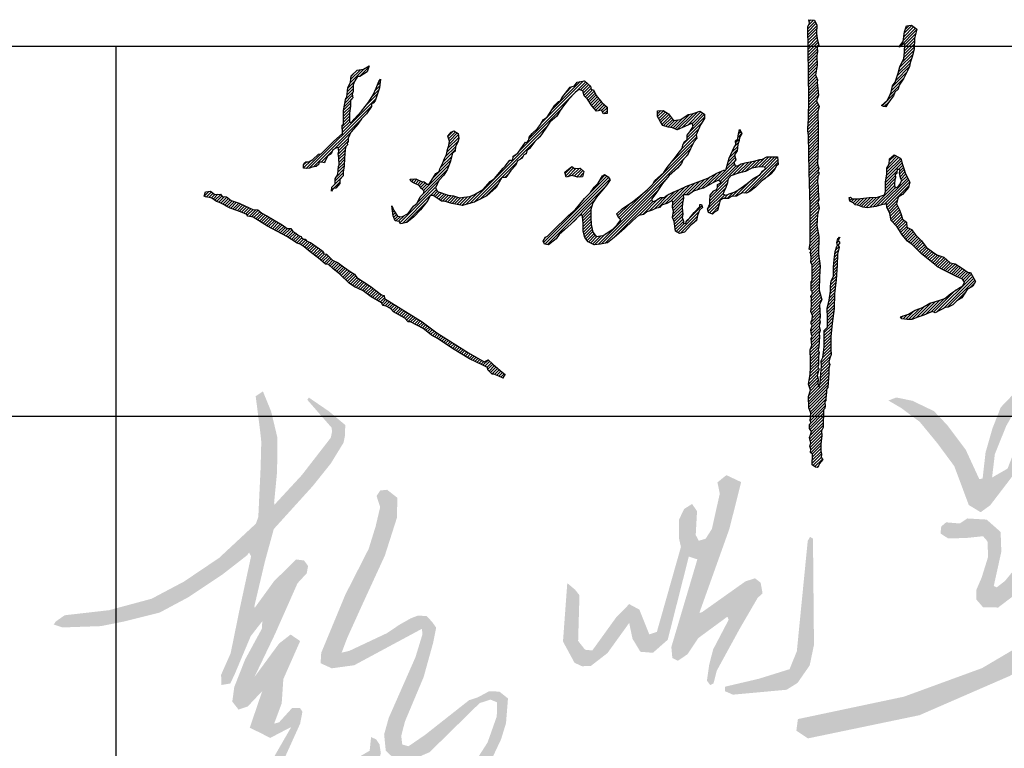
# Model space of a CAD drawing. Extents: x 1157948 to 2029125, y -1091704 to -313610.
# Drawn here: x 1190755 to 1191549, y -825866 to -825277 of the extents above; entities that cross this region are included whole.
import ezdxf

# ---------------------------------------------------------------- set-up
doc = ezdxf.new("R2010")
doc.units = 0
doc.header["$LTSCALE"] = 1000
doc.layers.add('PUB_TITLE', color=4, linetype='Continuous')
pattern_1 = [(45, (-53266.7, -16794.11), (-22.45064, 22.45064), [])]

# ---------------------------------------------------------------- blocks, each defined once
blk = doc.blocks.new('zxq')
h = blk.add_hatch()
h.set_pattern_fill('ANSI31', color=256, scale=20, style=0)
h.set_pattern_definition(pattern_1)
h.paths.add_polyline_path([(2851, 1306), (2823, 1196), (2820, 1032), (2802, 807), (2781, 599), (2776, 376), (2743, 146), (2724, -48), (2724, -247), (2730, -319), (2710, -379), (2695, -434), (2710, -472), (2691, -526), (2693, -602), (2676, -823), (2659, -844), (2659, -893), (2649, -981), (2649, -1022), (2631, -1039), (2636, -1111), (2630, -1144), (2615, -1159), (2614, -1253), (2607, -1320), (2606, -1383), (2610, -1427), (2580, -1480), (2585, -1547), (2574, -1677), (2574, -1779), (2583, -1833), (2575, -1880), (2601, -1912), (2550, -1972), (2528, -2035), (2489, -2029), (2442, -1994), (2444, -1833), (2414, -1804), (2421, -1753), (2405, -1710), (2422, -1666), (2403, -1576), (2417, -1537), (2431, -1487), (2401, -1443), (2401, -1388), (2428, -1356), (2412, -1326), (2422, -1210), (2393, -1127), (2387, -958), (2414, -862), (2387, -772), (2412, -620), (2414, -521), (2414, -410), (2411, -250), (2434, -182), (2429, -137), (2426, -78), (2440, -42), (2430, -19), (2420, 51), (2443, 114), (2425, 145), (2425, 179), (2443, 209), (2447, 269), (2423, 330), (2430, 412), (2433, 463), (2425, 492), (2433, 513), (2433, 532), (2421, 557), (2447, 596), (2443, 633), (2428, 648), (2425, 684), (2424, 780), (2439, 800), (2442, 858), (2439, 956), (2442, 1035), (2421, 1071), (2425, 1140), (2422, 1198), (2409, 1225), (2424, 1245), (2417, 1262), (2398, 1276), (2411, 1363), (2411, 1468), (2409, 1616), (2412, 1930), (2396, 2452), (2385, 2994), (2375, 3066), (2375, 3106), (2388, 3245), (2392, 3550), (2379, 4298), (2374, 4639), (2400, 4699), (2389, 4749), (2476, 4743), (2510, 4664), (2507, 4547), (2515, 4461), (2542, 4363), (2515, 4333), (2524, 4265), (2512, 4203), (2519, 4058), (2492, 3912), (2520, 3837), (2516, 3799), (2537, 3605), (2507, 3521), (2545, 3434), (2525, 3353), (2532, 3091), (2533, 2843), (2524, 2566), (2544, 2495), (2528, 2451), (2540, 2438), (2541, 2404), (2528, 2372), (2522, 2284), (2533, 2228), (2530, 2164), (2543, 2023), (2528, 1980), (2537, 1945), (2549, 1893), (2524, 1795), (2513, 1633), (2541, 1464), (2535, 1201), (2564, 1016), (2550, 853), (2549, 652), (2588, 508), (2552, 438), (2562, 248), (2551, 205), (2564, 171), (2546, 107), (2561, 44), (2549, -5), (2552, -46), (2542, -209), (2533, -249), (2547, -290), (2536, -349), (2536, -476), (2528, -507), (2545, -549), (2538, -570), (2518, -637), (2533, -693), (2529, -762), (2544, -812), (2563, -755), (2567, -675), (2580, -491), (2576, -416), (2604, -369), (2624, -205), (2625, -111), (2625, 40), (2672, 93), (2673, 232), (2670, 377), (2699, 499), (2716, 638), (2717, 711), (2731, 787), (2762, 867), (2763, 932), (2763, 1001), (2773, 1110), (2789, 1238), (2813, 1318), (2823, 1329), (2814, 1376), (2830, 1437), (2858, 1456), (2834, 1407), (2859, 1369), (2836, 1342)])
h.paths.add_polyline_path([(3752, 4335), (3818, 4420), (3838, 4567), (3870, 4658), (3946, 4664), (4026, 4604), (3990, 4466), (3987, 4303), (3952, 4187), (3923, 4096), (3915, 4041), (3882, 3975), (3827, 3865), (3757, 3758), (3743, 3699), (3691, 3651), (3672, 3596), (3624, 3536), (3587, 3481), (3555, 3431), (3518, 3435), (3490, 3452), (3578, 3524), (3602, 3572), (3635, 3653), (3658, 3748), (3696, 3804), (3743, 3938), (3770, 4035), (3826, 4162), (3840, 4260), (3845, 4379), (3815, 4378), (3782, 4346)])
h.paths.add_polyline_path([(3019, 2059), (3048, 2037), (3138, 2037), (3305, 2054), (3429, 2059), (3537, 2095), (3551, 2149), (3551, 2289), (3571, 2414), (3573, 2499), (3605, 2563), (3610, 2640), (3684, 2703), (3758, 2664), (3782, 2648), (3810, 2554), (3824, 2513), (3853, 2415), (3920, 2288), (3898, 2210), (3808, 2103), (3744, 2060), (3717, 1961), (3764, 1868), (3786, 1801), (3806, 1726), (3870, 1685), (3874, 1607), (3942, 1571), (4007, 1493), (4094, 1398), (4164, 1303), (4263, 1235), (4327, 1186), (4434, 1151), (4528, 1067), (4606, 1052), (4716, 983), (4804, 922), (4839, 922), (4913, 786), (4870, 716), (4785, 662), (4707, 537), (4630, 493), (4568, 431), (4500, 396), (4453, 388), (4301, 309), (4258, 328), (4133, 274), (4040, 246), (3948, 209), (3881, 209), (3799, 221), (3778, 249), (3900, 289), (4002, 349), (4110, 389), (4224, 454), (4360, 496), (4449, 529), (4537, 600), (4658, 685), (4721, 718), (4744, 774), (4717, 820), (4625, 858), (4513, 913), (4423, 961), (4340, 1004), (4291, 1048), (4195, 1120), (4088, 1207), (3957, 1340), (3883, 1395), (3801, 1489), (3725, 1612), (3634, 1709), (3617, 1815), (3572, 1911), (3564, 1958), (3489, 1943), (3404, 1918), (3272, 1901), (3209, 1909), (3130, 1938), (3090, 1943), (3063, 1976), (3010, 2000), (3000, 2054)])
h.paths.add_polyline_path([(3695, 2200), (3690, 2262), (3696, 2328), (3709, 2359), (3700, 2411), (3725, 2432), (3731, 2490), (3767, 2475), (3759, 2432), (3775, 2352), (3792, 2313), (3775, 2266), (3730, 2212)], flags=16)
h = blk.add_hatch()
h.set_pattern_fill('ANSI31', color=256, scale=20, style=0)
h.set_pattern_definition(pattern_1)
h.paths.add_polyline_path([(-5248, 2576), (-5221, 2597), (-5176, 2596), (-5116, 2634), (-5031, 2713), (-4991, 2719), (-4798, 2910), (-4668, 3028), (-4670, 3153), (-4651, 3169), (-4652, 3372), (-4617, 3561), (-4601, 3578), (-4585, 3718), (-4544, 3801), (-4536, 3898), (-4444, 3984), (-4347, 4000), (-4260, 4050), (-4294, 3961), (-4402, 3888), (-4441, 3889), (-4480, 3823), (-4503, 3761), (-4503, 3661), (-4522, 3619), (-4509, 3565), (-4543, 3528), (-4546, 3441), (-4560, 3333), (-4560, 3205), (-4533, 3184), (-4489, 3243), (-4376, 3366), (-4268, 3504), (-4200, 3609), (-4157, 3713), (-4115, 3811), (-4093, 3851), (-4107, 3716), (-4173, 3518), (-4202, 3484), (-4228, 3475), (-4229, 3435), (-4302, 3322), (-4378, 3247), (-4436, 3167), (-4537, 3051), (-4561, 2998), (-4582, 2953), (-4578, 2893), (-4595, 2882), (-4589, 2854), (-4615, 2827), (-4628, 2782), (-4638, 2650), (-4643, 2537), (-4656, 2440), (-4656, 2384), (-4706, 2331), (-4708, 2269), (-4765, 2197), (-4808, 2193), (-4835, 2154), (-4829, 2214), (-4779, 2265), (-4778, 2339), (-4739, 2404), (-4725, 2531), (-4717, 2549), (-4720, 2657), (-4732, 2719), (-4719, 2753), (-4732, 2812), (-4759, 2807), (-4812, 2776), (-4840, 2720), (-4888, 2686), (-4924, 2623), (-4939, 2583), (-4985, 2592), (-5025, 2589), (-5025, 2559), (-5065, 2527), (-5125, 2516), (-5166, 2501), (-5204, 2495), (-5255, 2501), (-5254, 2550)])
h.paths.add_polyline_path([(-3641, 2335), (-3556, 2340), (-3469, 2300), (-3428, 2296), (-3387, 2260), (-3354, 2257), (-3252, 2418), (-3202, 2451), (-3191, 2489), (-3147, 2583), (-3125, 2648), (-3092, 2706), (-3077, 2783), (-3056, 2844), (-3048, 2912), (-3073, 2984), (-3023, 3046), (-2979, 3068), (-2918, 3026), (-2905, 2949), (-2923, 2894), (-2957, 2831), (-2963, 2756), (-3000, 2726), (-3038, 2594), (-3083, 2477), (-3135, 2397), (-3206, 2313), (-3259, 2201), (-3226, 2145), (-3068, 2094), (-2985, 2084), (-2898, 2053), (-2831, 2059), (-2737, 2070), (-2668, 2103), (-2530, 2185), (-2430, 2299), (-2367, 2345), (-2236, 2499), (-2206, 2531), (-2133, 2621), (-2087, 2621), (-2083, 2682), (-2015, 2729), (-1898, 2893), (-1876, 2890), (-1848, 2923), (-1840, 2969), (-1795, 3025), (-1717, 3102), (-1669, 3164), (-1625, 3240), (-1568, 3274), (-1453, 3457), (-1396, 3509), (-1367, 3522), (-1349, 3564), (-1219, 3727), (-1157, 3749), (-1116, 3805), (-1003, 3825), (-914, 3741), (-904, 3694), (-866, 3688), (-830, 3601), (-744, 3494), (-663, 3424), (-663, 3328), (-716, 3321), (-748, 3378), (-821, 3366), (-893, 3446), (-958, 3546), (-1008, 3598), (-1031, 3673), (-1088, 3693), (-1145, 3645), (-1247, 3540), (-1323, 3443), (-1372, 3372), (-1421, 3290), (-1530, 3196), (-1588, 3107), (-1678, 2976), (-1758, 2904), (-1834, 2798), (-1877, 2763), (-1889, 2720), (-1920, 2704), (-1946, 2650), (-2019, 2610), (-2050, 2542), (-2121, 2465), (-2196, 2360), (-2254, 2360), (-2339, 2207), (-2480, 2083), (-2672, 1984), (-2852, 1935), (-3011, 1967), (-3127, 2003), (-3168, 1999), (-3201, 2027), (-3292, 2088), (-3339, 2089), (-3377, 2011), (-3486, 1870), (-3585, 1763), (-3693, 1678), (-3789, 1658), (-3811, 1695), (-3869, 1702), (-3901, 1779), (-3919, 1928), (-3891, 1862), (-3835, 1773), (-3768, 1762), (-3673, 1816), (-3590, 1925), (-3534, 1972), (-3490, 2066), (-3442, 2116), (-3429, 2153), (-3471, 2194), (-3508, 2238), (-3594, 2281), (-3630, 2302)])
h.paths.add_polyline_path([(-1198, 2525), (-1157, 2497), (-1071, 2503), (-1013, 2452), (-1033, 2368), (-1104, 2366), (-1197, 2389), (-1281, 2363), (-1301, 2441)], flags=17)
h.paths.add_polyline_path([(-702, 2407), (-645, 2367), (-618, 2326), (-667, 2249), (-748, 2151), (-822, 2062), (-877, 1975), (-907, 1874), (-907, 1752), (-902, 1646), (-880, 1529), (-826, 1468), (-724, 1481), (-575, 1577), (-508, 1644), (-452, 1716), (-492, 1751), (-516, 1810), (-434, 1887), (-278, 1991), (-153, 2091), (-57, 2170), (32, 2260), (53, 2307), (197, 2436), (249, 2512), (355, 2642), (432, 2749), (472, 2797), (482, 2848), (511, 2907), (551, 2929), (551, 2999), (590, 3050), (642, 3134), (627, 3182), (515, 3134), (397, 3079), (326, 3109), (261, 3123), (183, 3149), (146, 3202), (101, 3284), (101, 3370), (186, 3374), (265, 3324), (344, 3223), (454, 3239), (563, 3311), (627, 3323), (673, 3340), (741, 3362), (811, 3319), (813, 3254), (749, 3158), (685, 3005), (694, 2952), (653, 2906), (602, 2794), (562, 2707), (486, 2620), (462, 2573), (403, 2503), (279, 2391), (175, 2270), (73, 2118), (8, 2031), (25, 1992), (77, 2012), (145, 2054), (200, 2058), (246, 2092), (339, 2136), (434, 2176), (537, 2228), (677, 2277), (864, 2349), (1000, 2427), (1104, 2471), (1135, 2471), (1184, 2651), (1235, 2763), (1256, 2811), (1286, 2856), (1283, 2916), (1318, 2943), (1320, 2990), (1342, 3084), (1379, 3027), (1341, 2963), (1337, 2918), (1317, 2857), (1306, 2763), (1268, 2701), (1286, 2628), (1258, 2590), (1275, 2537), (1316, 2537), (1369, 2566), (1445, 2587), (1559, 2608), (1649, 2632), (1680, 2630), (1756, 2674), (1916, 2672), (1926, 2556), (1898, 2529), (1867, 2467), (1818, 2408), (1701, 2325), (1663, 2292), (1586, 2215), (1497, 2148), (1447, 2124), (1380, 2125), (1298, 2076), (1219, 2071), (1177, 2042), (1096, 2043), (1048, 2015), (1032, 1953), (1008, 1860), (964, 1835), (935, 1804), (874, 1828), (859, 1885), (878, 1926), (893, 1952), (893, 2002), (898, 2092), (955, 2158), (993, 2178), (1010, 2209), (1010, 2255), (1062, 2286), (1023, 2319), (940, 2277), (799, 2199), (738, 2181), (644, 2154), (571, 2097), (491, 2095), (495, 2046), (477, 1970), (472, 1901), (485, 1805), (476, 1754), (492, 1696), (495, 1657), (529, 1666), (540, 1702), (590, 1746), (657, 1827), (740, 1922), (743, 1951), (764, 1952), (784, 1903), (734, 1865), (706, 1783), (691, 1708), (606, 1635), (507, 1531), (436, 1512), (371, 1548), (355, 1693), (329, 1755), (345, 1851), (328, 1904), (331, 1998), (309, 2000), (242, 1967), (193, 1951), (160, 1940), (131, 1903), (72, 1891), (19, 1866), (-62, 1837), (-90, 1814), (-113, 1799), (-185, 1782), (-276, 1703), (-400, 1587), (-521, 1483), (-582, 1428), (-658, 1372), (-763, 1352), (-856, 1339), (-950, 1383), (-999, 1451), (-1023, 1544), (-1022, 1664), (-1036, 1769), (-1049, 1800), (-1093, 1770), (-1151, 1706), (-1307, 1565), (-1389, 1498), (-1434, 1432), (-1549, 1341), (-1609, 1350), (-1629, 1396), (-1594, 1454), (-1565, 1472), (-1513, 1520), (-1456, 1579), (-1392, 1641), (-1340, 1688), (-1246, 1782), (-1145, 1872), (-1073, 1957), (-1003, 2042), (-915, 2134), (-859, 2214), (-799, 2275), (-734, 2385)])
h.paths.add_polyline_path([(1217, 2392), (1318, 2427), (1366, 2440), (1437, 2455), (1531, 2505), (1613, 2519), (1655, 2524), (1722, 2523), (1734, 2486), (1678, 2443), (1638, 2390), (1542, 2336), (1459, 2264), (1333, 2172), (1256, 2131), (1182, 2105), (1134, 2089), (1093, 2107), (1111, 2149), (1141, 2211), (1164, 2283), (1177, 2342)], flags=16)
h = blk.add_hatch()
h.set_pattern_fill('ANSI31', color=256, scale=20, style=0)
h.set_pattern_definition(pattern_1)
h.paths.add_polyline_path([(-6760, 2076), (-6740, 2143), (-6663, 2150), (-6596, 2102), (-6514, 2108), (-6488, 2074), (-6420, 2068), (-6349, 2010), (-6231, 1971), (-6143, 1928), (-6022, 1876), (-5948, 1868), (-5888, 1817), (-5811, 1777), (-5702, 1714), (-5578, 1643), (-5501, 1588), (-5446, 1588), (-5416, 1539), (-5372, 1518), (-5333, 1481), (-5289, 1468), (-5281, 1444), (-5258, 1424), (-5232, 1427), (-5204, 1396), (-5150, 1373), (-5101, 1339), (-4980, 1252), (-4959, 1238), (-4946, 1201), (-4910, 1196), (-4815, 1107), (-4730, 1065), (-4652, 1006), (-4535, 925), (-4485, 896), (-4450, 845), (-4247, 714), (-4142, 632), (-4076, 584), (-4036, 572), (-4032, 528), (-3462, 173), (-3237, 9), (-2761, -296), (-2520, -430), (-2460, -400), (-2389, -467), (-2248, -589), (-2205, -625), (-2232, -656), (-2234, -682), (-2299, -652), (-2376, -620), (-2403, -620), (-2465, -556), (-2470, -516), (-2552, -480), (-2744, -386), (-3004, -229), (-3217, -82), (-3318, -30), (-3447, 70), (-3639, 173), (-3671, 175), (-3721, 227), (-3895, 326), (-3940, 375), (-4004, 411), (-4058, 421), (-4076, 460), (-4233, 554), (-4354, 641), (-4483, 705), (-4564, 761), (-4708, 893), (-4813, 979), (-4876, 1043), (-4924, 1045), (-5027, 1139), (-5154, 1232), (-5248, 1307), (-5307, 1351), (-5350, 1363), (-5506, 1464), (-5799, 1623), (-6019, 1758), (-6101, 1773), (-6113, 1800), (-6183, 1829), (-6266, 1858), (-6367, 1894), (-6414, 1918), (-6457, 1944), (-6525, 1981), (-6572, 1997), (-6641, 2045), (-6680, 2054), (-6738, 2064)])
for points in [[(2851, 1306), (2823, 1196), (2820, 1032), (2802, 807), (2781, 599), (2776, 376), (2743, 146), (2724, -48), (2724, -247), (2724, -247), (2730, -319), (2710, -379), (2695, -434), (2710, -472), (2691, -526), (2693, -602), (2676, -823), (2659, -844), (2659, -893), (2649, -981), (2649, -1022), (2631, -1039), (2636, -1111), (2630, -1144), (2630, -1144), (2615, -1159), (2614, -1253), (2607, -1320), (2606, -1383), (2610, -1427), (2580, -1480), (2585, -1547), (2574, -1677), (2574, -1779), (2583, -1833), (2575, -1880), (2601, -1912), (2550, -1972), (2528, -2035), (2489, -2029), (2442, -1994), (2444, -1833), (2414, -1804), (2421, -1753), (2405, -1710), (2422, -1666), (2403, -1576), (2417, -1537), (2431, -1487), (2401, -1443), (2401, -1388), (2428, -1356), (2412, -1326), (2422, -1210), (2393, -1127), (2387, -958), (2414, -862), (2387, -772), (2412, -620), (2414, -521), (2414, -410), (2411, -250), (2434, -182), (2429, -137), (2426, -78), (2440, -42), (2430, -19), (2420, 51), (2443, 114), (2425, 145), (2425, 179), (2443, 209), (2447, 269), (2423, 330), (2430, 412), (2433, 463), (2425, 492), (2433, 513), (2433, 532), (2421, 557), (2447, 596), (2443, 633), (2428, 648), (2425, 684), (2424, 780), (2439, 800), (2442, 858), (2439, 956), (2442, 1035), (2421, 1071), (2425, 1140), (2422, 1198), (2409, 1225), (2424, 1245), (2417, 1262), (2398, 1276), (2411, 1363), (2411, 1468), (2409, 1616), (2412, 1930), (2396, 2452), (2385, 2994), (2375, 3066), (2375, 3106), (2388, 3245), (2392, 3550), (2379, 4298), (2374, 4639), (2400, 4699), (2389, 4749), (2476, 4743), (2510, 4664), (2507, 4547), (2515, 4461), (2542, 4363), (2515, 4333), (2524, 4265), (2512, 4203), (2519, 4058), (2492, 3912), (2520, 3837), (2516, 3799), (2537, 3605), (2507, 3521), (2545, 3434), (2525, 3353), (2532, 3091), (2533, 2843), (2524, 2566), (2544, 2495), (2528, 2451), (2540, 2438), (2541, 2404), (2528, 2372), (2522, 2284), (2533, 2228), (2530, 2164), (2543, 2023), (2528, 1980), (2537, 1945), (2549, 1893), (2524, 1795), (2513, 1633), (2541, 1464), (2535, 1201), (2564, 1016), (2550, 853), (2549, 652), (2588, 508), (2552, 438), (2562, 248), (2551, 205), (2564, 171), (2546, 107), (2561, 44), (2549, -5), (2552, -46), (2542, -209), (2533, -249), (2547, -290), (2536, -349), (2536, -476), (2528, -507), (2545, -549), (2538, -570), (2518, -637), (2533, -693), (2529, -762), (2544, -812), (2563, -755), (2567, -675), (2580, -491), (2576, -416), (2604, -369), (2624, -205), (2625, -111), (2625, 40), (2672, 93), (2673, 232), (2670, 377), (2699, 499), (2716, 638), (2717, 711), (2731, 787), (2762, 867), (2763, 932), (2763, 1001), (2773, 1110), (2789, 1238), (2813, 1318), (2823, 1329), (2814, 1376), (2830, 1437), (2858, 1456), (2834, 1407), (2859, 1369), (2836, 1342), (2851, 1306)], [(3752, 4335), (3818, 4420), (3838, 4567), (3870, 4658), (3946, 4664), (4026, 4604), (3990, 4466), (3987, 4303), (3952, 4187), (3923, 4096), (3915, 4041), (3882, 3975), (3827, 3865), (3757, 3758), (3743, 3699), (3691, 3651), (3672, 3596), (3624, 3536), (3587, 3481), (3555, 3431), (3518, 3435), (3490, 3452), (3578, 3524), (3602, 3572), (3635, 3653), (3658, 3748), (3696, 3804), (3743, 3938), (3770, 4035), (3826, 4162), (3840, 4260), (3845, 4379), (3815, 4378), (3782, 4346)], [(-5248, 2576), (-5221, 2597), (-5176, 2596), (-5116, 2634), (-5031, 2713), (-4991, 2719), (-4798, 2910), (-4668, 3028), (-4670, 3153), (-4651, 3169), (-4652, 3372), (-4617, 3561), (-4601, 3578), (-4585, 3718), (-4544, 3801), (-4536, 3898), (-4444, 3984), (-4347, 4000), (-4260, 4050), (-4294, 3961), (-4402, 3888), (-4441, 3889), (-4480, 3823), (-4503, 3761), (-4503, 3661), (-4522, 3619), (-4509, 3565), (-4543, 3528), (-4546, 3441), (-4560, 3333), (-4560, 3205), (-4533, 3184), (-4489, 3243), (-4376, 3366), (-4268, 3504), (-4200, 3609), (-4157, 3713), (-4115, 3811), (-4093, 3851), (-4107, 3716), (-4173, 3518), (-4202, 3484), (-4228, 3475), (-4229, 3435), (-4302, 3322), (-4378, 3247), (-4436, 3167), (-4537, 3051), (-4561, 2998), (-4582, 2953), (-4578, 2893), (-4595, 2882), (-4589, 2854), (-4615, 2827), (-4628, 2782), (-4638, 2650), (-4643, 2537), (-4656, 2440), (-4656, 2384), (-4706, 2331), (-4708, 2269), (-4765, 2197), (-4808, 2193), (-4835, 2154), (-4829, 2214), (-4779, 2265), (-4778, 2339), (-4739, 2404), (-4725, 2531), (-4717, 2549), (-4720, 2657), (-4732, 2719), (-4719, 2753), (-4732, 2812), (-4759, 2807), (-4812, 2776), (-4840, 2720), (-4888, 2686), (-4924, 2623), (-4939, 2583), (-4985, 2592), (-5025, 2589), (-5025, 2559), (-5065, 2527), (-5125, 2516), (-5166, 2501), (-5204, 2495), (-5255, 2501), (-5254, 2550)], [(-3641, 2335), (-3556, 2340), (-3469, 2300), (-3428, 2296), (-3387, 2260), (-3354, 2257), (-3252, 2418), (-3202, 2451), (-3191, 2489), (-3147, 2583), (-3125, 2648), (-3092, 2706), (-3077, 2783), (-3056, 2844), (-3048, 2912), (-3073, 2984), (-3023, 3046), (-2979, 3068), (-2918, 3026), (-2905, 2949), (-2923, 2894), (-2957, 2831), (-2963, 2756), (-3000, 2726), (-3038, 2594), (-3083, 2477), (-3135, 2397), (-3206, 2313), (-3259, 2201), (-3226, 2145), (-3068, 2094), (-2985, 2084), (-2898, 2053), (-2831, 2059), (-2737, 2070), (-2668, 2103), (-2530, 2185), (-2430, 2299), (-2367, 2345), (-2236, 2499), (-2206, 2531), (-2133, 2621), (-2087, 2621), (-2083, 2682), (-2015, 2729), (-1898, 2893), (-1876, 2890), (-1848, 2923), (-1840, 2969), (-1795, 3025), (-1717, 3102), (-1669, 3164), (-1625, 3240), (-1568, 3274), (-1453, 3457), (-1396, 3509), (-1367, 3522), (-1349, 3564), (-1219, 3727), (-1157, 3749), (-1116, 3805), (-1003, 3825), (-914, 3741), (-904, 3694), (-866, 3688), (-830, 3601), (-744, 3494), (-663, 3424), (-663, 3328), (-716, 3321), (-748, 3378), (-821, 3366), (-893, 3446), (-958, 3546), (-1008, 3598), (-1031, 3673), (-1088, 3693), (-1145, 3645), (-1247, 3540), (-1323, 3443), (-1372, 3372), (-1421, 3290), (-1530, 3196), (-1588, 3107), (-1678, 2976), (-1758, 2904), (-1834, 2798), (-1877, 2763), (-1889, 2720), (-1920, 2704), (-1946, 2650), (-2019, 2610), (-2050, 2542), (-2121, 2465), (-2196, 2360), (-2254, 2360), (-2339, 2207), (-2480, 2083), (-2672, 1984), (-2852, 1935), (-3011, 1967), (-3127, 2003), (-3168, 1999), (-3201, 2027), (-3292, 2088), (-3339, 2089), (-3377, 2011), (-3486, 1870), (-3585, 1763), (-3693, 1678), (-3789, 1658), (-3811, 1695), (-3869, 1702), (-3901, 1779), (-3919, 1928), (-3891, 1862), (-3835, 1773), (-3768, 1762), (-3673, 1816), (-3590, 1925), (-3534, 1972), (-3490, 2066), (-3442, 2116), (-3429, 2153), (-3471, 2194), (-3508, 2238), (-3594, 2281), (-3630, 2302)], [(-702, 2407), (-645, 2367), (-618, 2326), (-667, 2249), (-748, 2151), (-822, 2062), (-877, 1975), (-907, 1874), (-907, 1752), (-902, 1646), (-880, 1529), (-826, 1468), (-724, 1481), (-575, 1577), (-508, 1644), (-452, 1716), (-492, 1751), (-516, 1810), (-434, 1887), (-278, 1991), (-153, 2091), (-57, 2170), (32, 2260), (53, 2307), (197, 2436), (249, 2512), (355, 2642), (432, 2749), (472, 2797), (482, 2848), (511, 2907), (551, 2929), (551, 2999), (590, 3050), (642, 3134), (627, 3182), (515, 3134), (397, 3079), (326, 3109), (261, 3123), (183, 3149), (146, 3202), (101, 3284), (101, 3370), (186, 3374), (265, 3324), (344, 3223), (454, 3239), (563, 3311), (627, 3323), (673, 3340), (741, 3362), (811, 3319), (813, 3254), (749, 3158), (685, 3005), (694, 2952), (653, 2906), (602, 2794), (562, 2707), (486, 2620), (462, 2573), (403, 2503), (279, 2391), (175, 2270), (73, 2118), (8, 2031), (25, 1992), (77, 2012), (145, 2054), (200, 2058), (246, 2092), (339, 2136), (434, 2176), (537, 2228), (677, 2277), (864, 2349), (1000, 2427), (1104, 2471), (1135, 2471), (1184, 2651), (1235, 2763), (1256, 2811), (1286, 2856), (1283, 2916), (1318, 2943), (1320, 2990), (1342, 3084), (1379, 3027), (1341, 2963), (1337, 2918), (1317, 2857), (1306, 2763), (1268, 2701), (1286, 2628), (1258, 2590), (1275, 2537), (1316, 2537), (1369, 2566), (1445, 2587), (1559, 2608), (1649, 2632), (1680, 2630), (1756, 2674), (1916, 2672), (1926, 2556), (1898, 2529), (1867, 2467), (1818, 2408), (1701, 2325), (1663, 2292), (1586, 2215), (1497, 2148), (1447, 2124), (1380, 2125), (1298, 2076), (1219, 2071), (1177, 2042), (1096, 2043), (1048, 2015), (1032, 1953), (1008, 1860), (964, 1835), (935, 1804), (874, 1828), (859, 1885), (878, 1926), (893, 1952), (893, 2002), (898, 2092), (955, 2158), (993, 2178), (1010, 2209), (1010, 2255), (1062, 2286), (1023, 2319), (940, 2277), (799, 2199), (738, 2181), (644, 2154), (571, 2097), (491, 2095), (495, 2046), (477, 1970), (472, 1901), (485, 1805), (476, 1754), (492, 1696), (495, 1657), (529, 1666), (540, 1702), (590, 1746), (657, 1827), (740, 1922), (743, 1951), (764, 1952), (784, 1903), (734, 1865), (706, 1783), (691, 1708), (606, 1635), (507, 1531), (436, 1512), (371, 1548), (355, 1693), (329, 1755), (345, 1851), (328, 1904), (331, 1998), (309, 2000), (242, 1967), (193, 1951), (160, 1940), (131, 1903), (72, 1891), (19, 1866), (-62, 1837), (-90, 1814), (-113, 1799), (-185, 1782), (-276, 1703), (-400, 1587), (-521, 1483), (-582, 1428), (-658, 1372), (-763, 1352), (-856, 1339), (-950, 1383), (-999, 1451), (-1023, 1544), (-1022, 1664), (-1036, 1769), (-1036, 1769), (-1036, 1769), (-1049, 1800), (-1093, 1770), (-1151, 1706), (-1307, 1565), (-1389, 1498), (-1434, 1432), (-1549, 1341), (-1609, 1350), (-1629, 1396), (-1594, 1454), (-1565, 1472), (-1513, 1520), (-1456, 1579), (-1392, 1641), (-1340, 1688), (-1246, 1782), (-1145, 1872), (-1073, 1957), (-1003, 2042), (-915, 2134), (-859, 2214), (-799, 2275), (-734, 2385)], [(3019, 2059), (3048, 2037), (3138, 2037), (3305, 2054), (3429, 2059), (3537, 2095), (3551, 2149), (3551, 2289), (3571, 2414), (3573, 2499), (3605, 2563), (3610, 2640), (3684, 2703), (3758, 2664), (3782, 2648), (3810, 2554), (3824, 2513), (3853, 2415), (3920, 2288), (3898, 2210), (3808, 2103), (3744, 2060), (3717, 1961), (3764, 1868), (3786, 1801), (3806, 1726), (3870, 1685), (3874, 1607), (3942, 1571), (4007, 1493), (4094, 1398), (4164, 1303), (4263, 1235), (4327, 1186), (4434, 1151), (4528, 1067), (4606, 1052), (4716, 983), (4804, 922), (4839, 922), (4913, 786), (4870, 716), (4785, 662), (4707, 537), (4630, 493), (4568, 431), (4500, 396), (4453, 388), (4301, 309), (4258, 328), (4133, 274), (4040, 246), (3948, 209), (3881, 209), (3799, 221), (3778, 249), (3900, 289), (4002, 349), (4110, 389), (4224, 454), (4360, 496), (4449, 529), (4537, 600), (4658, 685), (4721, 718), (4744, 774), (4717, 820), (4625, 858), (4513, 913), (4423, 961), (4340, 1004), (4291, 1048), (4195, 1120), (4088, 1207), (3957, 1340), (3883, 1395), (3801, 1489), (3725, 1612), (3634, 1709), (3617, 1815), (3572, 1911), (3564, 1958), (3489, 1943), (3404, 1918), (3272, 1901), (3209, 1909), (3130, 1938), (3090, 1943), (3063, 1976), (3010, 2000), (3000, 2054)], [(-1198, 2525), (-1157, 2497), (-1071, 2503), (-1013, 2452), (-1033, 2368), (-1104, 2366), (-1197, 2389), (-1281, 2363), (-1301, 2441), (-1198, 2525)], [(1217, 2392), (1318, 2427), (1366, 2440), (1437, 2455), (1531, 2505), (1613, 2519), (1655, 2524), (1722, 2523), (1734, 2486), (1678, 2443), (1638, 2390), (1542, 2336), (1459, 2264), (1333, 2172), (1256, 2131), (1182, 2105), (1134, 2089), (1093, 2107), (1111, 2149), (1141, 2211), (1164, 2283), (1177, 2342)], [(3695, 2200), (3690, 2262), (3696, 2328), (3709, 2359), (3700, 2411), (3725, 2432), (3731, 2490), (3767, 2475), (3759, 2432), (3775, 2352), (3792, 2313), (3775, 2266), (3730, 2212)], [(-6760, 2076), (-6740, 2143), (-6663, 2150), (-6596, 2102), (-6514, 2108), (-6488, 2074), (-6420, 2068), (-6349, 2010), (-6231, 1971), (-6143, 1928), (-6022, 1876), (-5948, 1868), (-5888, 1817), (-5811, 1777), (-5702, 1714), (-5578, 1643), (-5501, 1588), (-5446, 1588), (-5416, 1539), (-5372, 1518), (-5333, 1481), (-5289, 1468), (-5281, 1444), (-5258, 1424), (-5232, 1427), (-5204, 1396), (-5150, 1373), (-5101, 1339), (-4980, 1252), (-4959, 1238), (-4946, 1201), (-4910, 1196), (-4815, 1107), (-4730, 1065), (-4652, 1006), (-4535, 925), (-4485, 896), (-4450, 845), (-4247, 714), (-4142, 632), (-4076, 584), (-4036, 572), (-4032, 528), (-3462, 173), (-3237, 9), (-2761, -296), (-2520, -430), (-2460, -400), (-2389, -467), (-2248, -589), (-2205, -625), (-2232, -656), (-2234, -682), (-2299, -652), (-2376, -620), (-2403, -620), (-2465, -556), (-2470, -516), (-2552, -480), (-2744, -386), (-3004, -229), (-3217, -82), (-3318, -30), (-3447, 70), (-3639, 173), (-3671, 175), (-3721, 227), (-3895, 326), (-3940, 375), (-4004, 411), (-4058, 421), (-4076, 460), (-4233, 554), (-4354, 641), (-4483, 705), (-4564, 761), (-4708, 893), (-4813, 979), (-4876, 1043), (-4924, 1045), (-5027, 1139), (-5154, 1232), (-5248, 1307), (-5307, 1351), (-5350, 1363), (-5506, 1464), (-5799, 1623), (-6019, 1758), (-6101, 1773), (-6113, 1800), (-6183, 1829), (-6266, 1858), (-6367, 1894), (-6414, 1918), (-6457, 1944), (-6525, 1981), (-6572, 1997), (-6641, 2045), (-6680, 2054), (-6738, 2064)]]:
    blk.add_lwpolyline(points, close=True)

msp = doc.modelspace()

# ---------------------------------------------------------------- hatches: boundary and pattern name
h = msp.add_hatch(color=256)
h.paths.add_polyline_path([(1191554.93, -825597.57), (1191550.49, -825605.33), (1191541.33, -825628.06), (1191539.11, -825646.91), (1191551.6, -825639.71), (1191562.98, -825610.32), (1191564.64, -825593.13), (1191557.98, -825593.96)], flags=16)
h.paths.add_polyline_path([(1190783.75, -825763.16), (1190790.93, -825758.13), (1190826.8, -825754.03), (1190861.07, -825744.79), (1190887.11, -825730.99), (1190915.55, -825711.8), (1190945.31, -825684.07), (1190947.17, -825678.57), (1190949.03, -825638.91), (1190949.56, -825618.08), (1190948.76, -825610.36), (1190945.04, -825581.23), (1190950.89, -825577.37), (1190957.53, -825593.63), (1190962.58, -825614.8), (1190962.31, -825642.18), (1190959.92, -825667.22), (1190960.19, -825668.86), (1190982.24, -825644.99), (1191005.62, -825614.8), (1191006.69, -825609.54), (1191006.15, -825606.5), (1190986.76, -825584.27), (1190987.82, -825582.28), (1191004.03, -825593.39), (1191017.31, -825604.51), (1191017.05, -825613.05), (1191015.99, -825618.67), (1191005.62, -825635.63), (1190991.01, -825653.88), (1190959.65, -825688.51), (1190952.48, -825714.72), (1190943.98, -825750.76), (1190944.24, -825752.16), (1190959.92, -825730.52), (1190977.72, -825713.08), (1190984.1, -825713.9), (1190987.29, -825718.35), (1190986.23, -825724.2), (1190978.79, -825732.27), (1190960.45, -825773.69), (1190943.98, -825808.09), (1190963.91, -825780.94), (1190973.21, -825773.69), (1190980.91, -825778.95), (1190967.36, -825809.61), (1190966.03, -825829.26), (1190959.92, -825845.64), (1190963.91, -825844.59), (1190974.53, -825832.89), (1190980.65, -825832.89), (1190982.77, -825835.93), (1190980.91, -825845.64), (1190959.12, -825893.85), (1190957.53, -825908.24), (1190960.72, -825912.69), (1190988.09, -825902.51), (1191023.69, -825875.25), (1191036.98, -825867.52), (1191038.04, -825857.58), (1191038.04, -825856.41), (1191042.29, -825858.4), (1191044.95, -825862.49), (1191046.01, -825869.51), (1191043.62, -825878.05), (1191023.96, -825888.58), (1191003.23, -825906.84), (1190982.77, -825920.76), (1190965.5, -825925.79), (1190947.7, -825924.85), (1190942.65, -825919.94), (1190944.51, -825899.11), (1190973.74, -825848.34), (1190964.44, -825853.13), (1190956.73, -825857.23), (1190949.82, -825853.6), (1190940.26, -825848.92), (1190950.35, -825819.32), (1190938.66, -825831.72), (1190931.22, -825834.3), (1190926.17, -825827.86), (1190927.77, -825816.04), (1190936.54, -825793.81), (1190950.09, -825768.89), (1190950.35, -825763.04), (1190946.37, -825768.07), (1190941.05, -825774.98), (1190928.3, -825805.28), (1190924.58, -825813.24), (1190917.41, -825814.41), (1190917.14, -825806.22), (1190924.85, -825788.78), (1190932.02, -825753.57), (1190941.32, -825710.51), (1190939.73, -825707.47), (1190938.13, -825709.69), (1190918.47, -825725.02), (1190890.83, -825743.5), (1190867.45, -825756.02), (1190838.22, -825763.28), (1190820.15, -825766.9), (1190789.07, -825767.96), (1190782.16, -825765.62)])
h.paths.add_polyline_path([(1191051.06, -825656.81), (1191059.3, -825663.24), (1191059.03, -825679.27), (1191049.2, -825710.04), (1191030.6, -825750.52), (1191018.91, -825776.38), (1191015.45, -825785.51), (1191014.39, -825788.31), (1191020.5, -825786.91), (1191051.06, -825772.52), (1191060.89, -825765.85), (1191070.19, -825760.59), (1191076.04, -825758.36), (1191082.95, -825758.83), (1191087.2, -825763.28), (1191090.65, -825768.07), (1191088.26, -825780.12), (1191080.55, -825807.97), (1191065.41, -825844.01), (1191062.49, -825855.59), (1191063.28, -825862.49), (1191068.33, -825863.9), (1191081.62, -825854.77), (1191117.22, -825826.69), (1191124.13, -825824.47), (1191133.43, -825819.44), (1191141.67, -825819.79), (1191148.58, -825825.29), (1191146.98, -825845.29), (1191143, -825858.28), (1191123.33, -825899.93), (1191064.35, -825986.28), (1191037.77, -826022.08), (1191031.13, -826025.12), (1191024.75, -826025.12), (1191022.36, -826020.91), (1191023.43, -826011.2), (1191027.41, -826008.98), (1191029.54, -826012.6), (1191030.07, -826012.84), (1191097.56, -825914.67), (1191132.1, -825860.85), (1191139.54, -825839.79), (1191139.81, -825828.45), (1191134.49, -825826.22), (1191125.73, -825829.03), (1191085.34, -825868.69), (1191070.72, -825875.01), (1191057.7, -825874.78), (1191050, -825867.52), (1191048.67, -825854.3), (1191052.39, -825840.96), (1191073.91, -825792.06), (1191079.49, -825773.81), (1191079.23, -825769.01), (1191024.49, -825798.49), (1191006.42, -825800.95), (1190997.39, -825796.86), (1190997.92, -825788.43), (1191017.31, -825741.63), (1191036.18, -825704.54), (1191041.76, -825686.53), (1191045.48, -825670.73), (1191042.56, -825661.84), (1191045.48, -825657.39)])
h.paths.add_polyline_path([(1191192.95, -825779.31), (1191202.25, -825796.5), (1191208.36, -825799.31), (1191215.54, -825798.96), (1191228.82, -825788.67), (1191246.36, -825764.33), (1191249.02, -825777.08), (1191255.39, -825787.61), (1191265.49, -825788.43), (1191277.45, -825777.9), (1191294.45, -825710.74), (1191301.36, -825712.97), (1191280.37, -825783.75), (1191281.17, -825792.64), (1191285.69, -825794.87), (1191293.39, -825789.6), (1191302.16, -825776.5), (1191325.54, -825759.3), (1191326.61, -825761.76), (1191314.12, -825785.62), (1191310.93, -825797.91), (1191309.07, -825810.9), (1191311.73, -825814.52), (1191314.38, -825813.12), (1191317.04, -825802.82), (1191335.37, -825769.24), (1191349.99, -825744.09), (1191353.97, -825740.46), (1191352.38, -825731.8), (1191347.86, -825728.29), (1191340.16, -825730.75), (1191305.08, -825755.67), (1191302.96, -825756.26), (1191327.14, -825688.51), (1191336.7, -825650.61), (1191324.75, -825644.99), (1191317.57, -825650.84), (1191319.43, -825659.97), (1191313.05, -825688.51), (1191308.01, -825696.35), (1191302.43, -825697.99), (1191300.03, -825693.31), (1191301.1, -825674.12), (1191297.11, -825668.27), (1191290.73, -825672.25), (1191286.48, -825681.03), (1191286.48, -825695.77), (1191288.08, -825703.02), (1191268.68, -825771.58), (1191262.57, -825773.57), (1191254.6, -825753.57), (1191246.36, -825749.12), (1191236, -825759.65), (1191216.6, -825786.56), (1191210.75, -825785.97), (1191205.17, -825778.84), (1191206.24, -825741.98), (1191202.78, -825737.54), (1191196.41, -825732.16)])
h.paths.add_polyline_path([(1191323.68, -825819.44), (1191330.06, -825822.24), (1191373.37, -825818.27), (1191382.14, -825812.77), (1191391.97, -825798.61), (1191395.43, -825782), (1191394.63, -825696.24), (1191392.24, -825694.83), (1191390.38, -825698.11), (1191381.61, -825787.14), (1191375.76, -825801.65), (1191351.05, -825809.37), (1191323.68, -825815.81)])
h.paths.add_polyline_path([(1191465.84, -825590.82), (1191480.72, -825601.93), (1191495.07, -825619.37), (1191508.62, -825637.74), (1191520.31, -825669.09), (1191529.88, -825674.94), (1191537.58, -825669.33), (1191558.31, -825642.18), (1191575.85, -825599.71), (1191577.17, -825584.15), (1191569.47, -825576.9), (1191560.43, -825575.26), (1191546.09, -825590.24), (1191539.44, -825607.2), (1191533.86, -825626.62), (1191531.47, -825647.68), (1191528.81, -825648.27), (1191517.92, -825624.63), (1191502.77, -825604.39), (1191492.15, -825593.28), (1191474.87, -825584.97), (1191461.85, -825582.28), (1191455.48, -825584.74)])
h.paths.add_polyline_path([(1191503.55, -825696.03), (1191517.73, -825695.79), (1191531.79, -825694.31), (1191535.38, -825698.39), (1191535.94, -825710.87), (1191530.67, -825727.78), (1191526.5, -825737.48), (1191526.5, -825745.52), (1191531.78, -825751.62), (1191543.99, -825751.89), (1191563.96, -825736.65), (1191574.51, -825720.01), (1191579.5, -825708.09), (1191582, -825709.2), (1191589.49, -825766.31), (1191531.05, -825800.79), (1191467.99, -825823.87), (1191382.46, -825841.95), (1191381.21, -825851.31), (1191390.58, -825857.55), (1191480.48, -825838.84), (1191553.52, -825807.03), (1191589.73, -825783.95), (1191616.27, -825953.76), (1191637.96, -826007.25), (1191644.98, -826005.18), (1191648.58, -825996.02), (1191629.85, -825940.51), (1191604.35, -825773.97), (1191712.88, -825704.84), (1191710.38, -825699.22), (1191605.5, -825758.48), (1191601.23, -825758.79), (1191594.16, -825699.74), (1191595.59, -825678.49), (1191588.38, -825668.69), (1191579.5, -825669.99), (1191581.53, -825688.47), (1191568.4, -825707.32), (1191549.53, -825730.42), (1191542.87, -825735.6), (1191540.47, -825734.49), (1191546.57, -825706.76), (1191546.01, -825690.87), (1191534.73, -825680.89), (1191519.19, -825679.97), (1191513.09, -825684.03), (1191501.99, -825683.11), (1191498.1, -825686.44), (1191497.51, -825692.09)])

# ---------------------------------------------------------------- linework, layer by layer
at = {"layer": 'PUB_TITLE'}
msp.add_line((1189537.76, -825298.69), (1199497.81, -825298.69), dxfattribs=at)
at = {"layer": 'PUB_TITLE', "linetype": 'Continuous'}
for p, q in [((1190832.56, -826195.1), (1190832.56, -825298.69)), ((1189537.76, -825597.5), (1194517.78, -825597.5))]:
    msp.add_line(p, q, dxfattribs=at)

# ---------------------------------------------------------------- block references
at = {"xscale": 0.05331200004244842, "yscale": 0.05331200004244842, "zscale": 0.05331200004244842}
msp.add_blockref('zxq', (1191263.83, -825530.45), dxfattribs=at)

doc.saveas('drawing.dxf')
